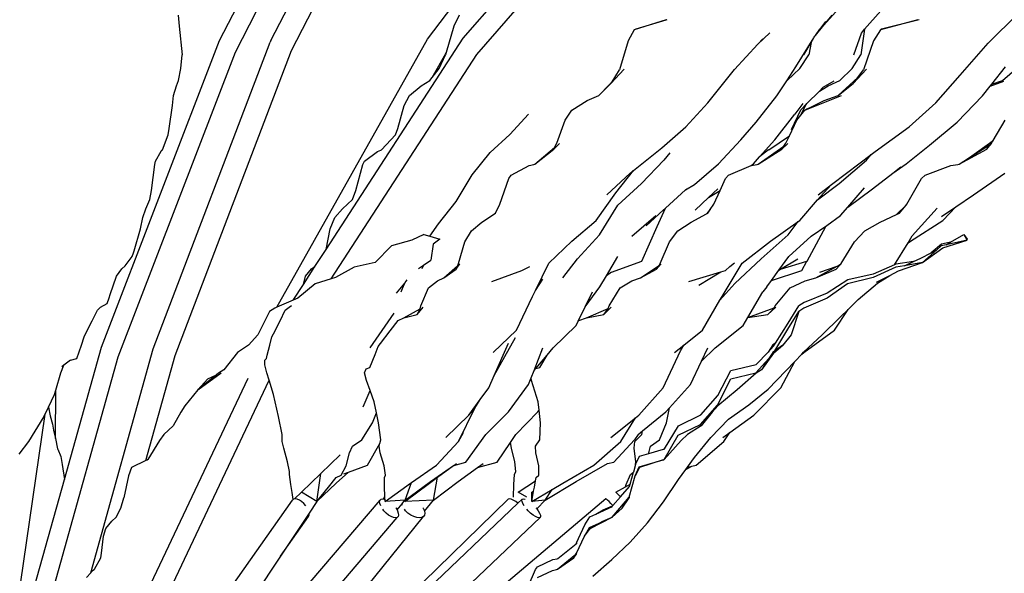
# Model space of a CAD drawing. Units: millimetres. Extents: x 1722 to 8736, y 2266 to 4359.
# Drawn here: x 6761 to 6931, y 2816 to 2912 of the extents above; entities that cross this region are included whole.
import ezdxf

# ---------------------------------------------------------------- set-up
doc = ezdxf.new("R2010")
doc.units = ezdxf.units.MM
doc.layers.add('Edges', color=7, linetype='Continuous')

# ---------------------------------------------------------------- blocks, each defined once
blk = doc.blocks.new('3 Modern Planter Box rs')
at = {"layer": 'Edges'}
for p, q in [((-772.18, 106.2), (-748.41, 152.23)), ((-736.2, 106.43), (-701.53, 152.23)), ((-769.41, 104.22), (-745.72, 150.09)), ((-763.27, 106.2), (-740.05, 151.45)), ((-759.68, 104.51), (-736.27, 150.09)), ((-727.69, 103.8), (-689.44, 147.66)), ((-730.04, 106.62), (-708.83, 130.93)), ((-667.69, 108.85), (-665.13, 111.69)), ((-660.63, 108.16), (-657.85, 111.36)), ((-639.26, 105.77), (-634.07, 110.91)), ((-779.28, 110.58), (-779.1, 108.72)), ((-730.74, 110.58), (-731.62, 108.72)), ((-694.94, 109.79), (-700.48, 108.06)), ((-700.15, 108.23), (-694.94, 109.79)), ((-694.94, 109.79), (-694.76, 109.83)), ((-667.38, 109.49), (-668.37, 108.18)), ((-667.69, 108.85), (-666.26, 110.59)), ((-651.42, 109.79), (-657.91, 108.06)), ((-657.72, 108.23), (-651.42, 109.79)), ((-651.42, 109.79), (-651.2, 109.83)), ((-779.1, 108.72), (-778.6, 103.74)), ((-731.62, 108.72), (-732.95, 104.12)), ((-700.48, 108.06), (-701.5, 106.19)), ((-700.48, 108.06), (-700.15, 108.23)), ((-679.09, 105.58), (-677.05, 107.57)), ((-669.15, 107.08), (-667.69, 108.85)), ((-669.15, 107.08), (-668.37, 108.18)), ((-662.52, 103.72), (-661.2, 107.5)), ((-660.63, 108.16), (-661.28, 103.74)), ((-661.2, 107.5), (-660.63, 108.16)), ((-657.91, 108.06), (-659.08, 106.19)), ((-657.91, 108.06), (-657.72, 108.23)), ((-792.54, 53.18), (-772.18, 106.2)), ((-783.63, 52.94), (-763.41, 105.91)), ((-763.27, 106.2), (-763.41, 105.91)), ((-762.24, 60.1), (-736.2, 106.43)), ((-753.73, 70.1), (-730.04, 106.62)), ((-701.5, 106.19), (-703.03, 101.15)), ((-683.11, 101.2), (-679.09, 105.58)), ((-679.09, 105.58), (-678.22, 106.53)), ((-672.54, 101.68), (-669.41, 106.71)), ((-671.14, 103.72), (-669.87, 105.89)), ((-669.87, 105.89), (-670.27, 103.74)), ((-669.87, 105.89), (-669.41, 106.71)), ((-669.41, 106.71), (-669.34, 106.82)), ((-669.34, 106.82), (-669.22, 106.98)), ((-669.22, 106.98), (-669.15, 107.08)), ((-659.08, 106.19), (-660.83, 101.15)), ((-644.15, 100.24), (-639.26, 105.77)), ((-789.65, 51.52), (-769.41, 104.22)), ((-779.81, 51.76), (-759.68, 104.51)), ((-735.4, 99.83), (-733.05, 103.99)), ((-732.95, 104.12), (-733.07, 103.74)), ((-733.05, 103.99), (-732.95, 104.12)), ((-778.84, 101.39), (-778.6, 103.74)), ((-752.87, 64.99), (-727.69, 103.8)), ((-734.2, 101.39), (-733.07, 103.74)), ((-671.81, 101.39), (-670.27, 103.74)), ((-662.77, 101.39), (-661.28, 103.74)), ((-636.83, 99.3), (-632.54, 103.03)), ((-779.22, 99.3), (-778.84, 101.39)), ((-735.4, 99.83), (-734.2, 101.39)), ((-704.48, 98.81), (-702.22, 101.27)), ((-704.3, 99.1), (-703.03, 101.15)), ((-687.73, 95.44), (-683.11, 101.2)), ((-674.1, 99.26), (-672.54, 101.68)), ((-674.01, 99.3), (-671.81, 101.39)), ((-664.91, 99.3), (-662.77, 101.39)), ((-662.62, 98.81), (-660.29, 101.27)), ((-661.83, 99.84), (-660.83, 101.15)), ((-638.65, 98.69), (-636.29, 101.68)), ((-779.6, 98.39), (-779.22, 99.3)), ((-737.3, 98.39), (-735.8, 99.3)), ((-735.8, 99.3), (-735.4, 99.83)), ((-706.57, 96.73), (-704.48, 98.81)), ((-704.81, 98.56), (-704.3, 99.1)), ((-704.48, 98.81), (-704.3, 99.1)), ((-675.79, 96.63), (-674.1, 99.26)), ((-674.1, 99.26), (-674.01, 99.3)), ((-665.94, 99.18), (-667.84, 98.09)), ((-666.94, 98.39), (-664.91, 99.3)), ((-665.2, 96.73), (-661.83, 99.84)), ((-665.2, 96.73), (-662.62, 98.81)), ((-662.62, 98.81), (-661.83, 99.84)), ((-648.32, 95.44), (-644.15, 100.24)), ((-638.92, 98.34), (-636.58, 99.18)), ((-638.65, 98.69), (-636.83, 99.3)), ((-780.1, 96.72), (-779.6, 98.39)), ((-739.32, 96.72), (-737.3, 98.39)), ((-706.57, 96.73), (-704.81, 98.56)), ((-670.62, 95.32), (-668.46, 97.47)), ((-668.46, 97.47), (-666.94, 98.39)), ((-668.46, 97.47), (-667.84, 98.09)), ((-640.27, 96.63), (-638.92, 98.34)), ((-638.92, 98.34), (-638.65, 98.69)), ((-780.3, 94.97), (-780.1, 96.72)), ((-740.21, 94.97), (-739.32, 96.72)), ((-711.27, 94.17), (-708.58, 95.83)), ((-708.58, 95.83), (-706.57, 96.73)), ((-691.53, 91.27), (-687.73, 95.44)), ((-679.36, 92.09), (-675.79, 96.63)), ((-671.29, 95.35), (-672.7, 93.47)), ((-671.69, 94.26), (-670.62, 95.32)), ((-670.95, 94.17), (-664.64, 96.73)), ((-670.85, 94.97), (-670.62, 95.32)), ((-670.17, 94.56), (-667.65, 95.83)), ((-667.65, 95.83), (-665.2, 96.73)), ((-652.94, 91.27), (-648.32, 95.44)), ((-644.62, 92.09), (-640.27, 96.63)), ((-780.84, 90.99), (-780.3, 94.97)), ((-741.34, 90.99), (-740.21, 94.97)), ((-712.41, 92.43), (-711.27, 94.17)), ((-673.25, 90.86), (-671.69, 94.26)), ((-671.64, 93.32), (-670.85, 94.97)), ((-671.64, 93.32), (-670.95, 94.17)), ((-670.95, 94.17), (-670.17, 94.56)), ((-670.95, 94.17), (-670.63, 94.39)), ((-670.63, 94.39), (-670.17, 94.56)), ((-721.97, 89.99), (-718.72, 93.48)), ((-713.86, 88.48), (-712.41, 92.43)), ((-682.04, 89.03), (-679.36, 92.09)), ((-676.18, 89.03), (-672.7, 93.47)), ((-673.65, 89.75), (-672.36, 92.43)), ((-672.36, 92.43), (-671.64, 93.32)), ((-649.41, 88.13), (-644.62, 92.09)), ((-638.41, 88.94), (-636.33, 92.43)), ((-781.02, 89.93), (-780.84, 90.99)), ((-741.72, 89.93), (-741.34, 90.99)), ((-695.68, 87.66), (-691.53, 91.27)), ((-658.81, 87.04), (-652.94, 91.27)), ((-782.01, 87.31), (-781.02, 89.93)), ((-744.12, 87.31), (-741.72, 89.93)), ((-725.37, 86.88), (-721.97, 89.99)), ((-685.88, 84.92), (-682.04, 89.03)), ((-678.83, 86.08), (-676.18, 89.03)), ((-677.19, 87.31), (-673.65, 89.75)), ((-674.26, 88.48), (-673.65, 89.75)), ((-641.3, 86.88), (-638.41, 88.94)), ((-638.69, 88.48), (-638.41, 88.94)), ((-783.19, 85.37), (-782.25, 87.07)), ((-782.25, 87.07), (-782.12, 87.3)), ((-782.25, 87.07), (-782.05, 87.27)), ((-782.05, 87.27), (-782.01, 87.31)), ((-747.07, 85.37), (-744.83, 87.03)), ((-744.83, 87.03), (-744.24, 87.27)), ((-744.24, 87.27), (-744.12, 87.31)), ((-728.45, 82.99), (-725.37, 86.88)), ((-717.65, 84.86), (-714.23, 87.72)), ((-717.65, 84.86), (-714.37, 87.43)), ((-714.37, 87.43), (-713.4, 88.41)), ((-714.37, 87.43), (-714.23, 87.72)), ((-714.23, 87.72), (-713.86, 88.48)), ((-700.58, 83.75), (-695.68, 87.66)), ((-679.05, 84.86), (-674.6, 87.94)), ((-679.05, 84.86), (-674.92, 87.43)), ((-677.25, 87.3), (-678.83, 86.08)), ((-677.25, 87.3), (-677.19, 87.31)), ((-674.92, 87.43), (-673.92, 88.41)), ((-674.92, 87.43), (-674.6, 87.94)), ((-674.6, 87.94), (-674.26, 88.48)), ((-659.53, 86.49), (-658.81, 87.04)), ((-653.47, 84.92), (-649.41, 88.13)), ((-644.31, 84.86), (-639.5, 87.43)), ((-642.5, 86.01), (-638.77, 88.38)), ((-642.5, 86.01), (-641.3, 86.88)), ((-639.5, 87.43), (-638.77, 88.38)), ((-638.77, 88.38), (-638.72, 88.41)), ((-638.72, 88.41), (-638.69, 88.48)), ((-783.33, 84.77), (-783.19, 85.37)), ((-747.39, 84.77), (-747.07, 85.37)), ((-699.18, 81.48), (-695.32, 85.54)), ((-694.29, 86.8), (-695.32, 85.54)), ((-679.87, 84.92), (-678.83, 86.08)), ((-665.02, 81.48), (-660.31, 85.54)), ((-663.75, 83.29), (-659.53, 86.49)), ((-660.31, 85.54), (-659.53, 86.49)), ((-644.31, 84.86), (-642.5, 86.01)), ((-783.91, 80.31), (-783.33, 84.77)), ((-748.58, 80.31), (-747.39, 84.77)), ((-721.72, 82.96), (-718.63, 84.58)), ((-718.63, 84.58), (-717.81, 84.81)), ((-717.81, 84.81), (-717.65, 84.86)), ((-703.64, 79.91), (-700.58, 83.75)), ((-701.16, 83.29), (-700.58, 83.75)), ((-690.04, 81.33), (-685.88, 84.92)), ((-684.14, 82.96), (-680.27, 84.58)), ((-680.27, 84.58), (-680.24, 84.59)), ((-680.24, 84.59), (-679.87, 84.92)), ((-680.24, 84.59), (-679.24, 84.81)), ((-679.24, 84.81), (-679.05, 84.86)), ((-655.75, 83.3), (-653.47, 84.92)), ((-655.75, 83.3), (-654.35, 84.38)), ((-650.17, 82.96), (-645.71, 84.58)), ((-645.71, 84.58), (-644.53, 84.81)), ((-644.53, 84.81), (-644.31, 84.86)), ((-731.22, 78.38), (-728.45, 82.99)), ((-723.67, 77.94), (-722.15, 82.37)), ((-722.15, 82.37), (-721.72, 82.96)), ((-705.2, 79.51), (-701.16, 83.29)), ((-685.63, 80.26), (-684.68, 82.37)), ((-684.68, 82.37), (-684.14, 82.96)), ((-666.34, 81.3), (-663.75, 83.29)), ((-659.26, 80.6), (-655.75, 83.3)), ((-653.33, 77.94), (-650.82, 82.37)), ((-650.82, 82.37), (-650.17, 82.96)), ((-641.84, 79.51), (-636.41, 83.29)), ((-784.18, 78.74), (-783.91, 80.31)), ((-749.18, 78.74), (-748.58, 80.31)), ((-703.27, 77.76), (-699.18, 81.48)), ((-695.07, 77.25), (-691.59, 80.42)), ((-691.59, 80.42), (-690.04, 81.33)), ((-691.59, 80.42), (-691.39, 80.6)), ((-687.61, 79.06), (-685.99, 80.6)), ((-687.61, 79.06), (-685.63, 80.26)), ((-686.69, 77.94), (-685.63, 80.26)), ((-668.77, 78.66), (-665.02, 81.48)), ((-668.66, 79.51), (-666.34, 81.3)), ((-667.69, 79.91), (-666.34, 81.3)), ((-663.53, 77.41), (-660.63, 80.73)), ((-663.53, 77.41), (-659.26, 80.6)), ((-784.88, 77.14), (-784.18, 78.74)), ((-750.88, 77.14), (-749.18, 78.74)), ((-734.31, 74.52), (-731.22, 78.38)), ((-707.06, 75.12), (-703.64, 79.91)), ((-689.92, 76.88), (-687.61, 79.06)), ((-671.86, 75.12), (-668.77, 78.66)), ((-668.77, 78.66), (-667.69, 79.91)), ((-644.89, 77.44), (-641.84, 79.51)), ((-785.42, 75.59), (-784.88, 77.14)), ((-752.2, 75.59), (-750.88, 77.14)), ((-724.47, 76.38), (-723.67, 77.94)), ((-706.46, 72.61), (-703.27, 77.76)), ((-698.39, 74.2), (-695.48, 76.88)), ((-696.51, 74.08), (-695.07, 77.25)), ((-695.48, 76.88), (-695.07, 77.25)), ((-687.33, 76.98), (-687.95, 76.26)), ((-687.72, 76.38), (-687.33, 76.98)), ((-687.33, 76.98), (-686.69, 77.94)), ((-664.81, 75.94), (-663.53, 77.41)), ((-655.14, 76.12), (-653.48, 77.76)), ((-654.58, 76.38), (-653.48, 77.76)), ((-653.48, 77.76), (-653.33, 77.94)), ((-652.4, 72.44), (-648.1, 77.23)), ((-647.32, 75.79), (-644.89, 77.44)), ((-647.14, 75.12), (-644.89, 77.44)), ((-785.8, 73.67), (-785.42, 75.59)), ((-753.05, 73.67), (-752.2, 75.59)), ((-726.8, 74.82), (-724.47, 76.38)), ((-711.23, 71.55), (-707.06, 75.12)), ((-700.87, 72.37), (-696.7, 75.94)), ((-690.64, 74.82), (-687.95, 76.26)), ((-687.95, 76.26), (-687.72, 76.38)), ((-676.93, 71.55), (-672.11, 74.94)), ((-673.88, 72.61), (-672.11, 74.94)), ((-672.11, 74.94), (-671.86, 75.12)), ((-667.19, 74.26), (-664.81, 75.94)), ((-657.97, 74.82), (-655.14, 76.12)), ((-655.14, 76.12), (-654.58, 76.38)), ((-652.73, 71.55), (-647.14, 75.12)), ((-786.88, 69.86), (-785.8, 73.67)), ((-753.73, 70.1), (-753.05, 73.67)), ((-735.79, 72.39), (-734.31, 74.52)), ((-729.73, 71.39), (-728.59, 73.29)), ((-728.59, 73.29), (-726.8, 74.82)), ((-699.16, 68.07), (-696.51, 74.08)), ((-694.36, 71.39), (-692.9, 73.29)), ((-692.9, 73.29), (-690.64, 74.82)), ((-670.59, 68.07), (-667.32, 74.08)), ((-669.88, 72.37), (-667.19, 74.26)), ((-667.32, 74.08), (-667.19, 74.26)), ((-662.37, 71.39), (-660.61, 73.29)), ((-660.61, 73.29), (-657.97, 74.82)), ((-738.9, 71.69), (-742.43, 70.71)), ((-736.82, 72.68), (-738.9, 71.69)), ((-736.82, 72.68), (-735.79, 72.39)), ((-735.79, 72.39), (-734.08, 71.89)), ((-734.08, 71.89), (-735.2, 71.01)), ((-715.24, 67.71), (-711.23, 71.55)), ((-710.28, 68.48), (-706.46, 72.61)), ((-681.8, 67.71), (-676.93, 71.55)), ((-678.54, 68.48), (-673.88, 72.61)), ((-673.74, 68.89), (-669.88, 72.37)), ((-653.12, 71.26), (-652.4, 72.44)), ((-653.12, 71.26), (-652.73, 71.55)), ((-647.12, 70.35), (-642.92, 71.69)), ((-642.92, 71.69), (-646.54, 70.89)), ((-645.8, 71.33), (-643.47, 72.68)), ((-643.47, 72.68), (-642.91, 71.89)), ((-643.47, 72.68), (-643.02, 71.86)), ((-643.02, 71.86), (-642.91, 71.89)), ((-643.02, 71.86), (-642.92, 71.69)), ((-787, 69.52), (-786.88, 69.86)), ((-755.66, 67.12), (-753.73, 70.1)), ((-742.43, 70.71), (-745.26, 67.82)), ((-735.2, 71.01), (-735.62, 68.23)), ((-730.82, 67.66), (-729.73, 71.39)), ((-695.98, 67.66), (-694.36, 71.39)), ((-664.71, 67.66), (-662.37, 71.39)), ((-655.46, 67.44), (-653.12, 71.26)), ((-650.65, 67.82), (-647.12, 70.35)), ((-648.17, 70.01), (-650.65, 67.82)), ((-647.37, 71.01), (-649.15, 69.5)), ((-649.15, 69.5), (-648.17, 70.01)), ((-647.38, 70.71), (-648.17, 70.01)), ((-646.54, 70.89), (-647.38, 70.71)), ((-645.8, 71.33), (-647.37, 71.01)), ((-646.54, 70.89), (-645.8, 71.33)), ((-788.44, 67.26), (-787.24, 68.86)), ((-787.24, 68.86), (-787, 69.52)), ((-736.9, 67.38), (-735.62, 68.23)), ((-712.83, 65.2), (-710.28, 68.48)), ((-705.27, 65.56), (-703.29, 68.89)), ((-683.09, 64.19), (-678.54, 68.48)), ((-675.45, 66.54), (-673.74, 68.89)), ((-675.18, 66.7), (-672.18, 68.5)), ((-652.19, 68), (-650.93, 68.58)), ((-650.93, 68.58), (-649.15, 69.5)), ((-789.95, 65.46), (-789.04, 66.72)), ((-789.04, 66.72), (-788.44, 67.26)), ((-757.65, 64.06), (-755.66, 67.12)), ((-757.26, 65.46), (-756.23, 66.72)), ((-756.23, 66.72), (-755.66, 67.12)), ((-748.87, 67.03), (-752.1, 65.23)), ((-745.26, 67.82), (-748.87, 67.03)), ((-737.77, 66.8), (-736.9, 67.38)), ((-736.9, 67.38), (-737.2, 66.76)), ((-733.35, 65.16), (-730.99, 67.24)), ((-733.35, 65.16), (-731.26, 66.68)), ((-731.26, 66.68), (-730.61, 67.58)), ((-731.26, 66.68), (-730.99, 67.24)), ((-730.99, 67.24), (-730.95, 67.33)), ((-730.95, 67.33), (-730.82, 67.66)), ((-725.1, 64.55), (-719.88, 66.44)), ((-719.88, 66.44), (-718.5, 67.13)), ((-717.54, 63.02), (-715.24, 67.71)), ((-704.38, 66.18), (-699.16, 68.07)), ((-699.37, 65.16), (-696.17, 67.33)), ((-699.37, 65.16), (-696.61, 66.68)), ((-696.61, 66.68), (-695.81, 67.58)), ((-696.61, 66.68), (-696.17, 67.33)), ((-696.17, 67.33), (-695.98, 67.66)), ((-685.5, 66.2), (-684.69, 66.44)), ((-685.27, 61.97), (-681.8, 67.71)), ((-684.69, 66.44), (-683.93, 67.13)), ((-683.93, 67.13), (-683.14, 67.8)), ((-676.75, 64.74), (-675.45, 66.54)), ((-676.75, 64.74), (-671.51, 66.44)), ((-675.45, 66.54), (-675.18, 66.7)), ((-675.18, 66.7), (-670.65, 68.05)), ((-671.51, 66.44), (-670.65, 68.05)), ((-670.65, 68.05), (-670.59, 68.07)), ((-669.07, 65.16), (-665.41, 67.18)), ((-669.07, 65.16), (-665.58, 66.68)), ((-668.4, 66.18), (-665.41, 67.18)), ((-665.58, 66.68), (-664.98, 67.33)), ((-665.41, 67.18), (-664.85, 67.49)), ((-664.98, 67.33), (-664.85, 67.49)), ((-664.85, 67.49), (-664.71, 67.66)), ((-664.85, 67.49), (-664.68, 67.58)), ((-655.23, 67.03), (-659.18, 65.23)), ((-655.46, 67.44), (-659.17, 65.84)), ((-656.29, 65.61), (-654.8, 66.39)), ((-655.22, 67.54), (-655.46, 67.44)), ((-653.73, 67.29), (-655.23, 67.03)), ((-652.19, 68), (-655.22, 67.54)), ((-654.8, 66.39), (-650.65, 67.82)), ((-653.73, 67.29), (-652.19, 68)), ((-650.65, 67.82), (-653.73, 67.29)), ((-791.04, 62.29), (-789.95, 65.46)), ((-757.65, 64.06), (-757.26, 65.46)), ((-752.87, 64.99), (-755.6, 64.13)), ((-752.1, 65.23), (-752.87, 64.99)), ((-740.08, 64.37), (-739.72, 64.82)), ((-734.47, 64.65), (-733.35, 65.16)), ((-717.54, 63.02), (-716.28, 64.93)), ((-706.41, 63.62), (-705.27, 65.56)), ((-704.38, 66.18), (-705.27, 65.56)), ((-700.85, 64.65), (-699.37, 65.16)), ((-691.01, 64.55), (-685.5, 66.2)), ((-689.27, 63.93), (-685.5, 66.2)), ((-677.56, 63.62), (-676.75, 64.74)), ((-670.91, 64.65), (-669.07, 65.16)), ((-663.56, 64.85), (-667.11, 62.53)), ((-659.18, 65.23), (-663.58, 64.13)), ((-659.17, 65.84), (-663.56, 64.85)), ((-658.61, 64.41), (-656.29, 65.61)), ((-658.43, 64.24), (-656.29, 65.61)), ((-759.41, 61.35), (-757.65, 64.06)), ((-755.6, 64.13), (-758.6, 61.7)), ((-741.54, 62.53), (-740.14, 64.24)), ((-740.77, 62.79), (-740.54, 63.36)), ((-740.54, 63.36), (-740.14, 64.24)), ((-740.14, 64.24), (-740.08, 64.37)), ((-737.33, 60.35), (-736.02, 63.44)), ((-736.02, 63.44), (-734.47, 64.65)), ((-718.06, 61.97), (-717.54, 63.02)), ((-708.95, 60.18), (-706.41, 63.62)), ((-704.78, 60.35), (-702.91, 63.44)), ((-702.91, 63.44), (-700.85, 64.65)), ((-685.65, 61.33), (-683.09, 64.19)), ((-677.56, 63.62), (-678.22, 62.79)), ((-676.1, 60.35), (-673.52, 63.44)), ((-673.52, 63.44), (-670.91, 64.65)), ((-663.58, 64.13), (-667.13, 61.7)), ((-661.73, 61.46), (-658.43, 64.24)), ((-791.57, 60.77), (-791.2, 61.71)), ((-791.2, 61.71), (-791.04, 62.29)), ((-759.41, 61.35), (-762.24, 60.1)), ((-758.6, 61.7), (-759.41, 61.35)), ((-720.84, 56.15), (-718.06, 61.97)), ((-708.95, 60.18), (-707.7, 62.79)), ((-688.68, 56.15), (-685.65, 61.33)), ((-685.65, 61.33), (-685.27, 61.97)), ((-680.83, 58.34), (-678.22, 62.79)), ((-667.13, 61.7), (-671.14, 59.95)), ((-667.11, 62.53), (-671.11, 60.94)), ((-663.46, 59.74), (-661.73, 61.46)), ((-794.16, 57.76), (-793.26, 59.62)), ((-793.26, 59.62), (-792.73, 60.1)), ((-792.73, 60.1), (-791.57, 60.77)), ((-762.58, 59.95), (-763.51, 59.34)), ((-762.24, 60.1), (-762.58, 59.95)), ((-761.69, 57.76), (-760.79, 59.62)), ((-760.79, 59.62), (-760.12, 60.1)), ((-760.12, 60.1), (-759.73, 60.42)), ((-740.28, 58.26), (-737.47, 59.84)), ((-737.99, 58.86), (-736.95, 60.14)), ((-737.99, 58.86), (-737.49, 59.78)), ((-737.49, 59.78), (-737.47, 59.84)), ((-737.47, 59.84), (-737.33, 60.35)), ((-710.14, 57.69), (-708.95, 60.18)), ((-708.7, 58.26), (-704.97, 59.91)), ((-705.71, 58.86), (-704.45, 60.14)), ((-705.71, 58.86), (-705.02, 59.78)), ((-705.02, 59.78), (-704.97, 59.91)), ((-704.97, 59.91), (-704.78, 60.35)), ((-680.83, 58.34), (-676.3, 60.02)), ((-677.37, 58.86), (-675.97, 60.14)), ((-677.37, 58.86), (-676.44, 59.78)), ((-676.44, 59.78), (-676.3, 60.02)), ((-676.3, 60.02), (-676.1, 60.35)), ((-673.87, 57.33), (-672, 60.37)), ((-671.14, 59.95), (-672.03, 59.34)), ((-671.11, 60.94), (-672, 60.37)), ((-665.82, 56.15), (-663.46, 59.74)), ((-664.84, 58.37), (-663.46, 59.74)), ((-763.51, 59.34), (-765.52, 55.36)), ((-746.12, 53.09), (-741.96, 59.09)), ((-741.28, 57.81), (-740.28, 58.26)), ((-740.28, 58.26), (-737.99, 58.86)), ((-710.01, 57.81), (-708.7, 58.26)), ((-708.7, 58.26), (-705.71, 58.86)), ((-681.63, 56.97), (-680.83, 58.34)), ((-680.83, 58.34), (-677.37, 58.86)), ((-673.9, 56.29), (-672.03, 59.34)), ((-672.03, 59.34), (-673.35, 55.36)), ((-667.97, 55.31), (-664.84, 58.37)), ((-795.29, 55.5), (-794.16, 57.76)), ((-762.83, 55.5), (-761.69, 57.76)), ((-742.63, 56.01), (-741.28, 57.81)), ((-714.46, 53.09), (-710.48, 56.97)), ((-710.48, 56.97), (-710.14, 57.69)), ((-710.14, 57.69), (-710.01, 57.81)), ((-686.47, 53.09), (-681.63, 56.97)), ((-676.16, 52.54), (-673.9, 56.29)), ((-676.04, 53.9), (-673.87, 57.33)), ((-796.02, 53.57), (-795.54, 54.99)), ((-795.54, 54.99), (-795.29, 55.5)), ((-765.52, 55.36), (-767.16, 53.52)), ((-763.45, 53.57), (-763.08, 54.99)), ((-763.08, 54.99), (-762.83, 55.5)), ((-744.33, 53.81), (-742.63, 56.01)), ((-724.82, 52.28), (-720.84, 56.15)), ((-724.69, 48.29), (-721.01, 54.88)), ((-691.91, 53.57), (-688.68, 56.15)), ((-673.35, 55.36), (-674.75, 53.52)), ((-671.19, 52.31), (-667.97, 55.31)), ((-671.17, 52.28), (-665.82, 56.15)), ((-798.96, 30.31), (-792.54, 53.18)), ((-796.79, 51.23), (-796.02, 53.57)), ((-794.42, 14.2), (-783.63, 52.94)), ((-767.16, 53.52), (-769.02, 52.29)), ((-763.91, 51.81), (-763.45, 53.57)), ((-745.26, 51.93), (-744.7, 53.32)), ((-744.7, 53.32), (-744.33, 53.81)), ((-724.69, 48.29), (-722.22, 53.91)), ((-717.78, 49.17), (-716.28, 53.11)), ((-715.54, 51.82), (-714.46, 53.09)), ((-693.53, 52.28), (-691.91, 53.57)), ((-692.46, 52.56), (-691.91, 53.57)), ((-688.85, 50.79), (-687.76, 53.11)), ((-688.85, 50.79), (-686.47, 53.09)), ((-676.49, 53.61), (-677.33, 52.36)), ((-677.33, 52.36), (-676.37, 53.37)), ((-676.04, 53.9), (-676.49, 53.61)), ((-676.4, 52.14), (-674.75, 53.52)), ((-676.37, 53.37), (-676.04, 53.9)), ((-674.75, 53.52), (-676.16, 52.54)), ((-800.7, 12.09), (-789.65, 51.52)), ((-797.93, 50.97), (-796.79, 51.23)), ((-784.87, 33.59), (-779.81, 51.76)), ((-769.02, 52.29), (-771.39, 49.3)), ((-764.3, 50.97), (-764.05, 51.23)), ((-764.05, 51.23), (-763.91, 51.81)), ((-746.16, 49.66), (-745.26, 51.93)), ((-717.47, 49.53), (-715.54, 51.82)), ((-716.76, 49.66), (-715.54, 51.82)), ((-695.46, 46.18), (-692.46, 52.56)), ((-679.42, 48.79), (-677.21, 51.24)), ((-679.37, 50.23), (-677.33, 52.36)), ((-676.4, 52.14), (-678.48, 49.3)), ((-677.21, 51.24), (-678.48, 49.3)), ((-676.52, 52.29), (-677.21, 51.24)), ((-676.16, 52.54), (-676.52, 52.29)), ((-672.72, 50.72), (-671.5, 51.99)), ((-671.5, 51.99), (-671.19, 52.31)), ((-671.5, 51.99), (-671.17, 52.28)), ((-799.6, 48.78), (-799.05, 50.07)), ((-799.05, 50.07), (-799.39, 49.79)), ((-797.93, 50.97), (-799.05, 50.07)), ((-764.31, 50.17), (-764.3, 50.97)), ((-763.96, 48.78), (-764.31, 50.17)), ((-747.08, 48.76), (-746.79, 49.48)), ((-746.79, 49.48), (-746.16, 49.66)), ((-717.78, 49.17), (-717.47, 49.53)), ((-717.47, 49.53), (-716.76, 49.66)), ((-690.75, 46.73), (-688.85, 50.79)), ((-683.74, 49.14), (-679.37, 50.23)), ((-677.3, 45.96), (-672.72, 50.72)), ((-675.12, 46.18), (-672.72, 50.72)), ((-800.45, 45.79), (-799.6, 48.78)), ((-792.37, -5.36), (-767.18, 47.83)), ((-775.91, 45.85), (-771.87, 48.79)), ((-772.66, 48.41), (-775.91, 45.85)), ((-775.91, 45.85), (-774.14, 47.7)), ((-774.14, 47.7), (-772.66, 48.41)), ((-772.32, 48.68), (-772.66, 48.41)), ((-771.39, 49.3), (-772.32, 48.68)), ((-763.57, 47.49), (-763.96, 48.78)), ((-746.73, 47.42), (-747.08, 48.76)), ((-725.61, 46.18), (-724.69, 48.29)), ((-718.71, 46.73), (-718.28, 47.87)), ((-718.28, 47.87), (-717.78, 49.17)), ((-718.2, 47.42), (-718.28, 47.87)), ((-686.05, 43.17), (-683.78, 47.7)), ((-686, 44.82), (-683.74, 49.14)), ((-683.78, 47.7), (-679.42, 48.79)), ((-679.36, 48.68), (-682.68, 45.85)), ((-678.48, 49.3), (-679.36, 48.68)), ((-789.46, -7.19), (-763.57, 47.49)), ((-762.84, 45.01), (-763.57, 47.49)), ((-746.12, 45.68), (-746.73, 47.42)), ((-727.1, 44.15), (-725.61, 46.18)), ((-722.17, 42.01), (-718.71, 46.73)), ((-717.04, 43.75), (-718.2, 47.42)), ((-699.68, 41.46), (-695.46, 46.18)), ((-694.36, 42.69), (-690.75, 46.73)), ((-680.65, 43.25), (-677.3, 45.96)), ((-679.81, 41.46), (-675.12, 46.18)), ((-801.73, 42.81), (-800.67, 45.01)), ((-800.67, 45.01), (-800.45, 45.79)), ((-800.51, 37.39), (-800.45, 45.79)), ((-775.91, 45.85), (-778.17, 43.08)), ((-761.94, 41.21), (-762.84, 45.01)), ((-747.32, 42.91), (-746.12, 45.68)), ((-745.43, 43.75), (-746.12, 45.68)), ((-688.96, 41.49), (-686, 44.82)), ((-682.68, 45.85), (-686.01, 43.08)), ((-802.31, 41.63), (-801.73, 42.81)), ((-801.73, 42.81), (-801.44, 41.32)), ((-778.17, 43.08), (-778.84, 41.96)), ((-745.01, 41.82), (-745.43, 43.75)), ((-730.82, 36.91), (-727.99, 42.64)), ((-729.07, 41.46), (-727.1, 44.15)), ((-729.07, 41.46), (-727.99, 42.64)), ((-727.99, 42.64), (-727.1, 44.15)), ((-716.89, 42.31), (-717.04, 43.75)), ((-694.98, 42.01), (-694.36, 42.69)), ((-694.87, 40.12), (-694.36, 42.69)), ((-689, 39.84), (-686.05, 43.17)), ((-686.01, 43.08), (-686.97, 41.96)), ((-684.15, 40.78), (-680.65, 43.25)), ((-806.56, 12.22), (-802.31, 41.63)), ((-802.51, 41.21), (-805.17, 36.9)), ((-802.51, 41.21), (-802.31, 41.63)), ((-801.44, 41.32), (-801.04, 39.88)), ((-778.84, 41.96), (-780.15, 39.57)), ((-761.33, 38.08), (-761.94, 41.21)), ((-745.73, 40.12), (-745.01, 41.82)), ((-744.64, 40.12), (-745.01, 41.82)), ((-733.04, 37.56), (-729.07, 41.46)), ((-726.13, 38.1), (-722.17, 42.01)), ((-720.91, 38.1), (-717.1, 42.01)), ((-717.1, 42.01), (-716.89, 42.31)), ((-716.67, 40.12), (-716.89, 42.31)), ((-704.5, 37.56), (-700.27, 40.98)), ((-702.75, 36.91), (-700.27, 40.98)), ((-700.27, 40.98), (-699.68, 41.46)), ((-699.02, 38.73), (-694.98, 42.01)), ((-692.83, 39.61), (-688.96, 41.49)), ((-686.97, 41.96), (-688.87, 39.57)), ((-683.93, 38.45), (-679.81, 41.46)), ((-801.04, 39.88), (-800.82, 38.87)), ((-780.15, 39.57), (-781.77, 38.09)), ((-747.55, 37.15), (-745.73, 40.12)), ((-744.27, 37.15), (-744.64, 40.12)), ((-716.79, 37.15), (-716.67, 40.12)), ((-696.1, 37.15), (-694.87, 40.12)), ((-695.23, 35.6), (-692.83, 39.61)), ((-692.87, 37.96), (-689, 39.84)), ((-688.87, 39.57), (-691.28, 38.09)), ((-687.2, 37.61), (-684.15, 40.78)), ((-800.82, 38.87), (-800.51, 37.39)), ((-781.77, 38.09), (-782.51, 37.07)), ((-761.3, 36.9), (-761.33, 38.08)), ((-730.82, 36.91), (-729.98, 38.47)), ((-729.55, 33.31), (-726.13, 38.1)), ((-721.84, 36.74), (-720.91, 38.1)), ((-699.8, 38.1), (-700.4, 37.18)), ((-700.34, 36.9), (-699.17, 38.08)), ((-699.8, 38.1), (-699.02, 38.73)), ((-699.17, 38.08), (-699.02, 38.73)), ((-695.29, 33.75), (-692.87, 37.96)), ((-691.28, 38.09), (-692.36, 37.07)), ((-690.06, 34.13), (-687.2, 37.61)), ((-685.14, 37.56), (-683.93, 38.45)), ((-684.98, 36.91), (-683.93, 38.45)), ((-805.17, 36.9), (-806.86, 34.7)), ((-800.51, 37.39), (-800.14, 35.6)), ((-782.51, 37.07), (-784.53, 33.75)), ((-761.04, 35.71), (-761.3, 36.9)), ((-749.69, 34.95), (-749.15, 36.08)), ((-749.15, 36.08), (-747.55, 37.15)), ((-746.57, 32.77), (-744.45, 36.54)), ((-744.58, 36.08), (-744.45, 36.54)), ((-744.37, 34.95), (-744.58, 36.08)), ((-744.45, 36.54), (-744.27, 37.15)), ((-734.66, 32.81), (-730.82, 36.91)), ((-724.18, 33.31), (-721.84, 36.74)), ((-721.7, 35.71), (-721.84, 36.74)), ((-717.55, 36.08), (-716.79, 37.15)), ((-717.48, 34.95), (-717.55, 36.08)), ((-707.43, 32.81), (-702.75, 36.91)), ((-703.97, 33.31), (-700.4, 37.18)), ((-700.46, 35.71), (-700.34, 36.9)), ((-697.94, 34.95), (-697.64, 36.08)), ((-697.64, 36.08), (-696.1, 37.15)), ((-692.36, 37.07), (-695.29, 33.75)), ((-689.78, 32.77), (-684.98, 36.91)), ((-800.52, 35.5), (-800.52, 35.53)), ((-800.11, 35.59), (-800.14, 35.6)), ((-800.12, 35.56), (-800.11, 35.59)), ((-800.12, 35.56), (-799.59, 34.3)), ((-799.59, 34.3), (-799.35, 32.9)), ((-760.4, 33.35), (-761.04, 35.71)), ((-754.64, 31.37), (-751.28, 34.6)), ((-750.27, 32.67), (-749.69, 34.95)), ((-743.69, 32.67), (-744.37, 34.95)), ((-721.08, 33.35), (-721.7, 35.71)), ((-716.96, 32.67), (-717.48, 34.95)), ((-700.18, 33.35), (-700.46, 35.71)), ((-700.22, 32.9), (-699.56, 34.38)), ((-699.56, 34.38), (-697.93, 34.84)), ((-697.93, 34.84), (-697.94, 34.95)), ((-697.93, 34.84), (-695.43, 35.56)), ((-695.43, 35.56), (-695.28, 35.59)), ((-695.28, 35.59), (-695.23, 35.6)), ((-691.26, 32.47), (-690.06, 34.13)), ((-799.35, 32.9), (-798.96, 30.31)), ((-787.35, 32.39), (-787.87, 30.98)), ((-784.87, 33.59), (-787.35, 32.39)), ((-784.66, 33.71), (-784.87, 33.59)), ((-784.66, 33.71), (-784.58, 33.74)), ((-784.58, 33.74), (-784.53, 33.75)), ((-760.05, 31.69), (-760.4, 33.35)), ((-751.14, 31.09), (-750.27, 32.67)), ((-749.88, 31.59), (-746.57, 32.77)), ((-743.44, 31.09), (-743.69, 32.67)), ((-738.94, 29.8), (-734.66, 32.81)), ((-735.66, 29.95), (-731.69, 32.74)), ((-734.44, 30.71), (-731.69, 32.74)), ((-731.69, 32.74), (-731.63, 32.76)), ((-731.63, 32.76), (-729.55, 33.31)), ((-731.63, 32.76), (-731.21, 33.08)), ((-730.89, 29.95), (-727.55, 32.38)), ((-727.55, 32.38), (-724.18, 33.31)), ((-727.55, 32.38), (-726.6, 33.08)), ((-720.91, 31.69), (-721.08, 33.35)), ((-716.95, 31.09), (-716.96, 32.67)), ((-712.83, 29.68), (-707.43, 32.81)), ((-710.48, 29.95), (-705.07, 33.08)), ((-705.07, 33.08), (-703.97, 33.31)), ((-700.22, 32.9), (-700.6, 31.58)), ((-700.28, 30.98), (-699.62, 32.52)), ((-699.55, 32.39), (-700.28, 30.98)), ((-700.22, 32.9), (-700.18, 33.35)), ((-699.62, 32.52), (-695.48, 33.71)), ((-695.48, 33.71), (-699.55, 32.39)), ((-695.48, 33.71), (-695.34, 33.74)), ((-695.34, 33.74), (-695.29, 33.75)), ((-691.55, 32.07), (-690.5, 32.62)), ((-691.55, 32.07), (-691.26, 32.47)), ((-691.26, 32.47), (-690.5, 32.62)), ((-690.5, 32.62), (-689.78, 32.77)), ((-787.87, 30.98), (-788.7, 27.16)), ((-760.07, 31.19), (-760.05, 31.69)), ((-759.81, 29.45), (-760.07, 31.19)), ((-758, 28.15), (-754.64, 31.37)), ((-755.33, 26.49), (-754.64, 31.37)), ((-753.33, 29.01), (-751.97, 30.64)), ((-751.97, 30.64), (-751.14, 31.09)), ((-751.96, 29.68), (-749.88, 31.59)), ((-750.68, 31.31), (-749.88, 31.59)), ((-743.65, 30.64), (-743.44, 31.09)), ((-743.62, 29.01), (-743.65, 30.64)), ((-735.85, 29.68), (-734.44, 30.71)), ((-735.14, 26.77), (-734.44, 30.71)), ((-721.26, 29.45), (-721.18, 31.19)), ((-721.18, 31.19), (-720.91, 31.69)), ((-717.5, 30.11), (-717.39, 30.64)), ((-717.39, 30.64), (-716.95, 31.09)), ((-701.84, 29.45), (-701.11, 31.19)), ((-701.35, 27.25), (-700.28, 30.98)), ((-701.17, 29.51), (-700.6, 31.58)), ((-701.11, 31.19), (-700.6, 31.58)), ((-692.79, 30.33), (-691.55, 32.07)), ((-805.51, 6.93), (-798.96, 30.31)), ((-759.59, 28.07), (-759.81, 29.45)), ((-755.33, 26.49), (-751.96, 29.68)), ((-755.33, 26.49), (-753.33, 29.01)), ((-743.56, 27.46), (-743.62, 29.01)), ((-743.53, 26.49), (-739.11, 29.68)), ((-740.1, 26.49), (-735.85, 29.68)), ((-740.07, 26.77), (-735.66, 29.95)), ((-740.07, 26.77), (-738.94, 29.8)), ((-739.11, 29.68), (-738.94, 29.8)), ((-735.14, 26.77), (-730.89, 29.95)), ((-721.32, 27.26), (-721.26, 29.45)), ((-720.52, 28.15), (-717.5, 30.11)), ((-717.85, 28.32), (-717.73, 29.01)), ((-717.73, 29.01), (-717.5, 30.11)), ((-715.84, 26.77), (-710.48, 29.95)), ((-714.62, 28.61), (-712.83, 29.68)), ((-703.63, 28.15), (-702, 29.05)), ((-702.83, 27.35), (-701.3, 29.1)), ((-702, 29.05), (-701.17, 29.51)), ((-702, 29.05), (-701.84, 29.45)), ((-701.3, 29.1), (-701.17, 29.51)), ((-695.41, 26.47), (-692.79, 30.33)), ((-759.4, 26.87), (-759.59, 28.07)), ((-759.2, 26.95), (-758, 28.15)), ((-755.33, 26.49), (-758, 28.15)), ((-743.83, 26.96), (-743.61, 27.34)), ((-743.61, 27.34), (-743.56, 27.46)), ((-743.53, 26.49), (-743.56, 27.46)), ((-719, 27.24), (-720.52, 28.15)), ((-718.19, 26.49), (-714.62, 28.61)), ((-718.19, 26.49), (-717.85, 28.32)), ((-718.19, 26.49), (-718.14, 28.15)), ((-718.14, 28.15), (-717.85, 28.32)), ((-715.84, 26.77), (-714.62, 28.61)), ((-704.27, 23.81), (-701.35, 27.25)), ((-704.16, 25.83), (-702.83, 27.35)), ((-702.83, 27.35), (-703.63, 28.15)), ((-701.35, 27.25), (-701.33, 27.16)), ((-789.21, 25.39), (-788.7, 27.16)), ((-784.48, -8.6), (-759.53, 26.76)), ((-774.61, -8.6), (-744.4, 26.76)), ((-759.4, 26.87), (-759.53, 26.76)), ((-759.34, 26.93), (-759.4, 26.87)), ((-759.2, 26.95), (-759.34, 26.93)), ((-759.06, 26.98), (-759.2, 26.95)), ((-758.72, 26.93), (-759.06, 26.98)), ((-758.34, 26.76), (-758.72, 26.93)), ((-758.56, -8.45), (-722.25, 26.93)), ((-757.95, 26.5), (-758.34, 26.76)), ((-757.57, 26.16), (-757.95, 26.5)), ((-757.23, 25.75), (-757.57, 26.16)), ((-757.02, -8.45), (-720.57, 26.21)), ((-755.33, 26.49), (-756.66, 24.49)), ((-705.35, 26.98), (-747.25, -8.39)), ((-744.48, 26.5), (-744.4, 26.76)), ((-744.44, 26.16), (-744.48, 26.5)), ((-744.29, 25.75), (-744.44, 26.16)), ((-744.4, 26.76), (-744.22, 26.93)), ((-744.22, 26.93), (-743.94, 26.98)), ((-743.94, 26.98), (-743.83, 26.96)), ((-743.83, 26.96), (-743.68, 26.94)), ((-740.07, 26.77), (-743.53, 26.49)), ((-741.46, 25.06), (-740.6, 26.12)), ((-740.6, 26.12), (-740.15, 26.68)), ((-740.55, 25.88), (-740.6, 26.12)), ((-740.15, 26.68), (-740.07, 26.77)), ((-740.1, 26.49), (-740.15, 26.68)), ((-735.14, 26.77), (-740.1, 26.49)), ((-736.71, 24.83), (-735.14, 26.77)), ((-722.04, 26.98), (-722.25, 26.93)), ((-721.74, 26.93), (-722.04, 26.98)), ((-721.37, 26.76), (-721.74, 26.93)), ((-720.95, 26.5), (-721.37, 26.76)), ((-720.57, 26.21), (-720.95, 26.5)), ((-720.57, 26.21), (-719.81, 26.93)), ((-719.89, 26.76), (-719.81, 26.93)), ((-719.86, 26.5), (-719.89, 26.76)), ((-719.72, 26.16), (-719.86, 26.5)), ((-719.81, 26.93), (-719.63, 26.98)), ((-719.48, 25.75), (-719.72, 26.16)), ((-719.63, 26.98), (-719.35, 26.93)), ((-719.35, 26.93), (-719.31, 26.9)), ((-715.84, 26.77), (-718.19, 26.49)), ((-717.3, 25.23), (-715.84, 26.77)), ((-707.09, 24.35), (-704.19, 25.66)), ((-705.85, 25.07), (-704.22, 25.76)), ((-705.27, 26.93), (-705.35, 26.98)), ((-705.09, 26.76), (-705.27, 26.93)), ((-704.82, 26.5), (-705.09, 26.76)), ((-704.48, 26.16), (-704.82, 26.5)), ((-704.16, 25.83), (-704.48, 26.16)), ((-704.22, 25.76), (-704.16, 25.83)), ((-702.55, 25.39), (-701.33, 27.16)), ((-698.18, 22.83), (-695.41, 26.47)), ((-790, 23.81), (-789.21, 25.39)), ((-765.33, -11.19), (-736.88, 23.92)), ((-756.66, 24.49), (-761.59, 17.08)), ((-761.59, 17.08), (-756.77, 23.92)), ((-756.77, 23.92), (-756.66, 24.18)), ((-756.66, 24.18), (-756.66, 24.49)), ((-743.73, 24.92), (-743.92, 25.17)), ((-743.34, 24.52), (-743.73, 24.92)), ((-742.92, 24.18), (-743.34, 24.52)), ((-742.49, 23.92), (-742.92, 24.18)), ((-742.09, 23.76), (-742.49, 23.92)), ((-741.69, 25.42), (-741.63, 25.34)), ((-741.63, 25.34), (-741.46, 25.06)), ((-741.46, 25.06), (-741.38, 24.92)), ((-741.28, 23.92), (-741.46, 23.76)), ((-741.38, 24.92), (-741.24, 24.52)), ((-741.2, 24.18), (-741.28, 23.92)), ((-741.24, 24.52), (-741.2, 24.18)), ((-739.99, 24.92), (-740.18, 25.17)), ((-739.57, 24.52), (-739.99, 24.92)), ((-739.08, 24.18), (-739.57, 24.52)), ((-738.56, 23.92), (-739.08, 24.18)), ((-738.05, 23.76), (-738.56, 23.92)), ((-736.88, 23.92), (-737.18, 23.76)), ((-737, 25.42), (-736.94, 25.34)), ((-736.94, 25.34), (-736.72, 24.92)), ((-736.69, 24.18), (-736.88, 23.92)), ((-736.72, 24.92), (-736.71, 24.83)), ((-736.71, 24.83), (-736.64, 24.52)), ((-736.64, 24.52), (-736.69, 24.18)), ((-718.78, 24.92), (-719.01, 25.17)), ((-718.37, 24.52), (-718.78, 24.92)), ((-717.94, 24.18), (-718.37, 24.52)), ((-717.54, 23.92), (-717.94, 24.18)), ((-717.19, 23.76), (-717.54, 23.92)), ((-717.45, 25.42), (-717.38, 25.34)), ((-717.38, 25.34), (-717.3, 25.23)), ((-717.3, 25.23), (-717.06, 24.92)), ((-717.06, 24.92), (-716.82, 24.52)), ((-716.82, 24.52), (-716.68, 24.18)), ((-716.65, 23.92), (-716.73, 23.76)), ((-716.68, 24.18), (-716.65, 23.92)), ((-709, 22.48), (-708.12, 23.89)), ((-708.12, 23.89), (-707.09, 24.35)), ((-707.09, 24.35), (-705.85, 25.07)), ((-704.27, 23.81), (-702.55, 25.39)), ((-791.82, 21.87), (-790.78, 23.13)), ((-790.78, 23.13), (-790, 23.81)), ((-757.8, 4.58), (-741.46, 23.76)), ((-741.74, 23.7), (-742.09, 23.76)), ((-741.46, 23.76), (-741.74, 23.7)), ((-737.58, 23.7), (-738.05, 23.76)), ((-737.18, 23.76), (-737.58, 23.7)), ((-737.55, 3.96), (-716.73, 23.76)), ((-716.92, 23.7), (-717.19, 23.76)), ((-716.73, 23.76), (-716.92, 23.7)), ((-710.08, 20.11), (-709, 22.48)), ((-708.17, 22.03), (-706.5, 22.79)), ((-708.1, 21.87), (-704.27, 23.81)), ((-708.1, 21.87), (-706.5, 22.79)), ((-706.5, 22.79), (-705.9, 23.13)), ((-705.9, 23.13), (-704.27, 23.81)), ((-704.27, 23.81), (-704.24, 23.81)), ((-701.18, 19.47), (-698.18, 22.83)), ((-792.55, 17.56), (-792.23, 20.55)), ((-792.23, 20.55), (-791.82, 21.87)), ((-710.43, 17.56), (-709.05, 20.55)), ((-709.05, 20.55), (-708.17, 22.03)), ((-709.05, 20.55), (-708.1, 21.87)), ((-713.69, 16.68), (-710.52, 19.21)), ((-710.52, 19.21), (-710.37, 19.46)), ((-710.52, 19.21), (-710.33, 19.36)), ((-710.37, 19.46), (-710.08, 20.11)), ((-704.34, 16.47), (-701.18, 19.47)), ((-792.68, 16.77), (-792.55, 17.56)), ((-761.59, 17.08), (-770.71, 3.37)), ((-713.74, 14.81), (-710.53, 17.39)), ((-710.9, 16.77), (-710.38, 17.51)), ((-710.9, 16.77), (-710.53, 17.39)), ((-710.53, 17.39), (-710.43, 17.56)), ((-793.74, 14.81), (-792.68, 16.77)), ((-717.16, 15.2), (-714.51, 16.46)), ((-714.51, 16.46), (-713.81, 16.63)), ((-713.81, 16.63), (-713.69, 16.68)), ((-713.74, 14.81), (-710.9, 16.77)), ((-707.61, 13.63), (-704.34, 16.47)), ((-795.12, 13.37), (-794.42, 14.2)), ((-794.42, 14.2), (-794.08, 14.61)), ((-794.08, 14.61), (-793.79, 14.78)), ((-793.79, 14.78), (-793.74, 14.81)), ((-718.8, 11.83), (-717.54, 14.75)), ((-717.54, 14.75), (-717.16, 15.2)), ((-717.21, 13.37), (-714.57, 14.61)), ((-714.57, 14.61), (-713.87, 14.78)), ((-713.87, 14.78), (-713.74, 14.81))]:
    blk.add_line(p, q, dxfattribs=at)

msp = doc.modelspace()

# ---------------------------------------------------------------- block references
msp.add_blockref('3 Modern Planter Box rs', (7567.75, 2801.79))

doc.saveas('drawing.dxf')
